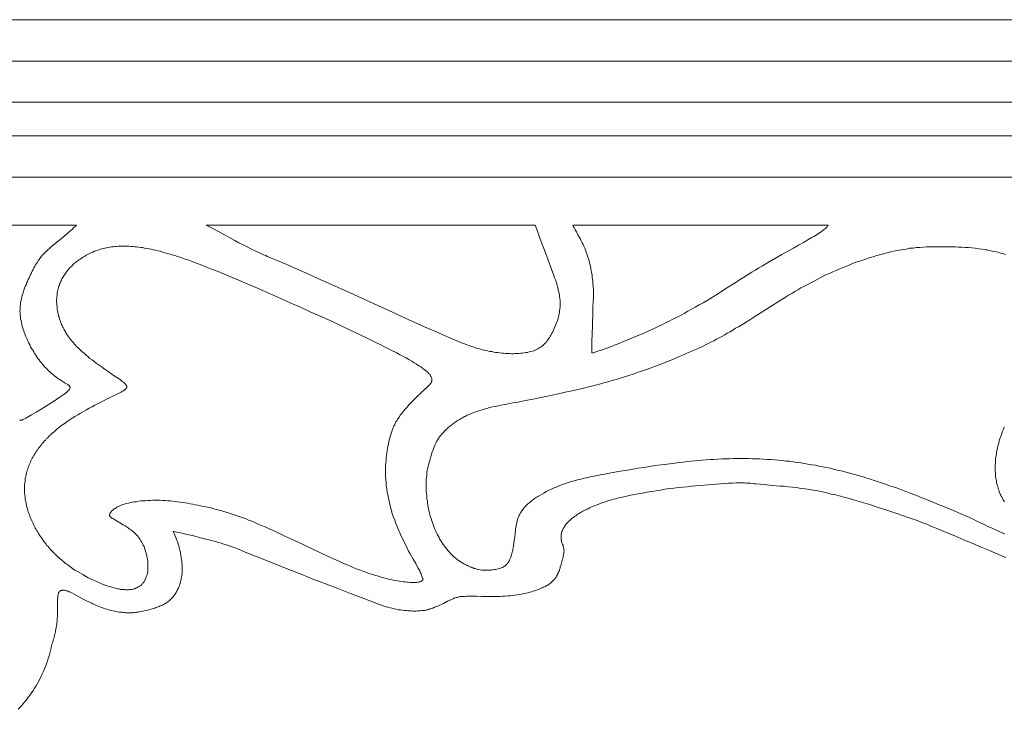
# Model space of a CAD drawing. Units: inches. Extents: x 6 to 606, y 377 to 499.
# Drawn here: x 162 to 282, y 414 to 499 of the extents above; entities that cross this region are included whole.
import ezdxf

# ---------------------------------------------------------------- set-up
doc = ezdxf.new("R2010")
doc.units = ezdxf.units.IN
doc.header["$MEASUREMENT"] = 0
doc.layers.add('LAYER_1', color=7, linetype='Continuous')

msp = doc.modelspace()

# ---------------------------------------------------------------- linework, layer by layer
at = {"layer": 'LAYER_1', "lineweight": 0}
for points in [[(306, 498.84), (5.93, 498.84)], [(161.6, 414.37), (161.83, 414.6), (162.05, 414.85), (162.25, 415.11), (162.48, 415.34), (162.68, 415.6), (162.88, 415.88), (163.08, 416.14), (163.25, 416.4), (163.45, 416.68), (163.63, 416.97), (163.8, 417.25), (163.97, 417.54), (164.14, 417.82), (164.28, 418.11), (164.43, 418.4), (164.57, 418.71), (164.71, 419.02), (164.85, 419.31), (164.97, 419.63), (165.08, 419.94), (165.2, 420.25), (165.28, 420.57), (165.4, 420.91), (165.48, 421.23), (165.57, 421.57), (165.65, 421.88), (165.71, 422.23), (165.77, 422.37), (165.83, 422.54), (165.88, 422.71), (165.91, 422.88), (165.97, 423.05), (166.03, 423.23), (166.06, 423.4), (166.11, 423.6), (166.17, 423.77), (166.2, 423.97), (166.23, 424.17), (166.26, 424.37), (166.31, 424.54), (166.34, 424.74), (166.34, 424.94), (166.37, 425.14), (166.4, 425.34), (166.4, 425.54), (166.43, 425.77), (166.43, 425.97), (166.43, 426.37), (166.43, 426.74), (166.43, 427.08), (166.43, 427.43), (166.43, 427.71), (166.43, 427.86), (166.46, 428), (166.46, 428.11), (166.46, 428.23), (166.48, 428.31), (166.51, 428.43), (166.51, 428.48), (166.54, 428.57), (166.57, 428.66), (166.6, 428.71), (166.66, 428.77), (166.68, 428.8), (166.71, 428.86), (166.77, 428.88), (166.8, 428.91), (166.86, 428.94), (166.91, 428.94), (166.97, 428.97), (167.03, 428.97), (167.08, 428.97), (167.14, 428.97), (167.2, 428.97), (167.28, 428.97), (167.37, 428.94), (167.43, 428.91), (167.51, 428.88), (167.63, 428.86), (167.71, 428.83), (167.83, 428.77), (167.94, 428.74), (168.2, 428.63), (168.48, 428.48), (169.14, 428.11), (169.51, 427.91), (169.91, 427.71), (170.34, 427.48), (170.54, 427.4), (170.77, 427.28), (170.97, 427.2), (171.2, 427.08), (171.4, 427), (171.63, 426.91), (171.83, 426.83), (172.06, 426.77), (172.26, 426.68), (172.46, 426.63), (172.66, 426.57), (172.86, 426.51), (173.06, 426.46), (173.26, 426.43), (173.43, 426.37), (173.63, 426.34), (173.8, 426.31), (174, 426.28), (174.17, 426.26), (174.34, 426.26), (174.49, 426.23), (174.66, 426.23), (174.83, 426.2), (174.97, 426.2), (175.11, 426.2), (175.26, 426.2), (175.4, 426.2), (175.54, 426.2), (175.69, 426.2), (175.8, 426.23), (175.94, 426.23), (176.09, 426.26), (176.34, 426.28), (176.6, 426.34), (176.89, 426.37), (177.17, 426.46), (177.46, 426.51), (177.74, 426.6), (178.03, 426.68), (178.34, 426.77), (178.49, 426.83), (178.63, 426.86), (178.77, 426.91), (178.89, 426.97), (179.03, 427.03), (179.17, 427.08), (179.29, 427.14), (179.4, 427.2), (179.54, 427.28), (179.66, 427.34), (179.77, 427.4), (179.86, 427.48), (179.97, 427.54), (180.09, 427.63), (180.17, 427.71), (180.29, 427.8), (180.37, 427.88), (180.46, 428), (180.54, 428.08), (180.63, 428.2), (180.72, 428.31), (180.8, 428.43), (180.89, 428.54), (180.97, 428.68), (181.03, 428.83), (181.12, 428.94), (181.17, 429.11), (181.26, 429.26), (181.32, 429.4), (181.37, 429.57), (181.43, 429.71), (181.49, 429.88), (181.52, 430.06), (181.57, 430.23), (181.6, 430.43), (181.63, 430.6), (181.66, 430.77), (181.69, 430.97), (181.69, 431.14), (181.69, 431.34), (181.72, 431.54), (181.69, 431.74), (181.69, 431.91), (181.69, 432.11), (181.66, 432.31), (181.66, 432.51), (181.63, 432.71), (181.6, 432.89), (181.57, 433.09), (181.54, 433.26), (181.52, 433.46), (181.49, 433.63), (181.43, 433.8), (181.4, 433.97), (181.34, 434.14), (181.32, 434.29), (181.26, 434.46), (181.23, 434.6), (181.12, 434.89), (181.03, 435.14), (180.92, 435.43), (180.8, 435.69), (180.6, 436.17), (180.83, 436.11), (181.52, 435.97), (182, 435.86), (182.54, 435.74), (183.12, 435.6), (183.77, 435.43), (184.43, 435.26), (185.12, 435.09), (185.8, 434.91), (186.15, 434.8), (186.49, 434.71), (186.8, 434.6), (187.12, 434.51), (187.43, 434.4), (187.75, 434.31), (188.03, 434.2), (188.32, 434.09), (188.57, 434), (188.8, 433.89), (189.23, 433.71), (189.95, 433.43), (190.89, 433.06), (192.03, 432.6), (194.78, 431.51), (196.29, 430.91), (197.83, 430.28), (199.41, 429.68), (200.92, 429.11), (202.35, 428.54), (203.66, 428.06), (204.81, 427.6), (205.75, 427.26), (206.15, 427.11), (206.46, 427), (206.72, 426.91), (206.89, 426.86), (207.18, 426.8), (207.44, 426.74), (207.69, 426.68), (207.95, 426.63), (208.21, 426.57), (208.46, 426.54), (208.69, 426.51), (208.95, 426.48), (209.18, 426.46), (209.38, 426.43), (209.61, 426.43), (209.81, 426.43), (210.01, 426.4), (210.21, 426.4), (210.38, 426.4), (210.55, 426.43), (210.72, 426.43), (210.89, 426.43), (211.04, 426.46), (211.18, 426.46), (211.32, 426.48), (211.44, 426.48), (211.58, 426.51), (211.69, 426.54), (211.81, 426.57), (211.92, 426.6), (212.04, 426.66), (212.15, 426.68), (212.29, 426.71), (212.41, 426.77), (212.64, 426.86), (212.89, 426.97), (213.18, 427.08), (213.72, 427.34), (214.24, 427.6), (214.72, 427.83), (214.92, 427.91), (215.01, 427.97), (215.09, 428), (215.21, 428.03), (215.29, 428.06), (215.41, 428.08), (215.52, 428.11), (215.64, 428.14), (215.75, 428.17), (215.89, 428.17), (216.04, 428.2), (216.18, 428.2), (216.35, 428.2), (216.55, 428.23), (216.75, 428.23), (217.24, 428.23), (217.78, 428.23), (218.38, 428.2), (219.04, 428.2), (219.7, 428.2), (220.01, 428.2), (220.35, 428.2), (220.67, 428.2), (220.98, 428.23), (221.3, 428.23), (221.61, 428.26), (221.9, 428.28), (222.18, 428.31), (222.47, 428.34), (222.72, 428.37), (222.98, 428.43), (223.24, 428.46), (223.47, 428.51), (223.7, 428.54), (223.92, 428.6), (224.12, 428.66), (224.32, 428.71), (224.53, 428.77), (224.73, 428.83), (224.9, 428.88), (225.24, 429), (225.38, 429.06), (225.55, 429.11), (225.7, 429.2), (225.84, 429.26), (225.95, 429.31), (226.1, 429.37), (226.21, 429.43), (226.33, 429.48), (226.44, 429.54), (226.55, 429.63), (226.64, 429.68), (226.75, 429.74), (226.84, 429.83), (226.93, 429.88), (227.01, 429.97), (227.1, 430.06), (227.18, 430.14), (227.27, 430.23), (227.33, 430.31), (227.41, 430.4), (227.47, 430.48), (227.53, 430.57), (227.58, 430.68), (227.67, 430.8), (227.73, 430.91), (227.75, 431.03), (227.81, 431.14), (227.87, 431.26), (227.93, 431.37), (227.95, 431.51), (228.01, 431.66), (228.04, 431.8), (228.13, 432.11), (228.24, 432.43), (228.27, 432.6), (228.33, 432.77), (228.38, 432.94), (228.41, 433.14), (228.44, 433.31), (228.47, 433.4), (228.47, 433.49), (228.47, 433.57), (228.47, 433.66), (228.5, 433.74), (228.47, 433.86), (228.47, 433.94), (228.47, 434.03), (228.47, 434.11), (228.44, 434.2), (228.41, 434.29), (228.41, 434.37), (228.38, 434.46), (228.33, 434.54), (228.27, 434.69), (228.24, 434.74), (228.24, 434.83), (228.21, 434.89), (228.18, 434.97), (228.18, 435.03), (228.15, 435.09), (228.15, 435.17), (228.13, 435.23), (228.13, 435.37), (228.13, 435.51), (228.13, 435.63), (228.15, 435.77), (228.18, 435.91), (228.21, 436.03), (228.24, 436.14), (228.3, 436.29), (228.35, 436.4), (228.41, 436.51), (228.5, 436.66), (228.55, 436.77), (228.64, 436.89), (228.73, 437), (228.84, 437.12), (228.93, 437.23), (229.04, 437.34), (229.15, 437.46), (229.27, 437.54), (229.38, 437.66), (229.5, 437.77), (229.64, 437.86), (229.78, 437.97), (229.93, 438.06), (230.07, 438.17), (230.21, 438.26), (230.35, 438.34), (230.5, 438.46), (230.67, 438.54), (230.81, 438.63), (230.98, 438.72), (231.16, 438.8), (231.3, 438.89), (231.47, 438.94), (231.64, 439.03), (231.98, 439.2), (232.33, 439.34), (232.67, 439.46), (233.01, 439.6), (233.33, 439.72), (233.67, 439.83), (233.98, 439.94), (234.33, 440.03), (234.61, 440.12), (234.93, 440.2), (235.21, 440.26), (235.47, 440.32), (235.98, 440.43), (236.53, 440.54), (237.07, 440.66), (237.59, 440.77), (238.13, 440.86), (238.67, 440.97), (239.24, 441.06), (239.79, 441.14), (240.33, 441.23), (240.87, 441.32), (241.41, 441.4), (241.96, 441.46), (242.5, 441.52), (243.04, 441.57), (243.59, 441.63), (244.1, 441.69), (245.13, 441.77), (246.16, 441.86), (246.67, 441.92), (247.16, 441.94), (247.67, 442), (248.16, 442.03), (248.64, 442.06), (249.16, 442.06), (249.64, 442.09), (249.87, 442.09), (250.13, 442.09), (250.36, 442.09), (250.62, 442.09), (250.85, 442.06), (251.1, 442.06), (251.33, 442.06), (251.56, 442.03), (251.82, 442), (252.05, 442), (253.02, 441.89), (253.99, 441.8), (254.99, 441.72), (255.47, 441.69), (255.99, 441.63), (256.5, 441.57), (256.99, 441.52), (257.5, 441.43), (258.05, 441.37), (258.56, 441.29), (259.08, 441.2), (259.62, 441.12), (259.88, 441.06), (260.16, 441), (260.7, 440.89), (261.25, 440.74), (261.79, 440.63), (262.36, 440.49), (262.93, 440.32), (263.5, 440.17), (264.08, 440), (264.65, 439.83), (265.25, 439.66), (265.82, 439.49), (266.42, 439.29), (266.99, 439.09), (268.19, 438.72), (269.39, 438.32), (269.99, 438.12), (270.56, 437.92), (271.16, 437.69), (271.76, 437.49), (272.34, 437.26), (272.94, 437.03), (273.51, 436.77), (274.11, 436.54), (275.25, 436.06), (276.39, 435.6), (277.51, 435.11), (278.59, 434.69), (279.62, 434.23), (280.65, 433.8), (281.65, 433.37), (282.14, 433.17), (282.62, 432.97)]]:
    msp.add_lwpolyline(points, dxfattribs=at)
at = {"layer": 'LAYER_1', "color": 18, "lineweight": 9, "true_color": 0x650000}
for points in [[(19.14, 488.73), (592.52, 488.73), (592.52, 493.76), (19.14, 493.76), (19.14, 488.73)], [(19.14, 479.55), (592.52, 479.55), (592.52, 484.61), (19.14, 484.61), (19.14, 479.55)], [(146.25, 473.67), (168.77, 473.67), (168.71, 473.61), (168.66, 473.55), (168.6, 473.5), (168.48, 473.41), (168.37, 473.3), (168.26, 473.18), (167.91, 472.9), (167.48, 472.52), (166.97, 472.1), (165.91, 471.21), (165.65, 471.01), (165.43, 470.81), (165.2, 470.61), (165.11, 470.52), (165, 470.41), (164.88, 470.32), (164.8, 470.21), (164.68, 470.09), (164.57, 469.98), (164.48, 469.87), (164.37, 469.75), (164.28, 469.61), (164.17, 469.47), (164.05, 469.29), (163.97, 469.15), (163.85, 468.98), (163.74, 468.81), (163.65, 468.64), (163.54, 468.44), (163.43, 468.24), (163.34, 468.04), (163.23, 467.84), (163.11, 467.64), (163.03, 467.44), (162.94, 467.21), (162.83, 467.01), (162.74, 466.78), (162.65, 466.58), (162.57, 466.35), (162.48, 466.15), (162.4, 465.95), (162.31, 465.72), (162.25, 465.52), (162.17, 465.29), (162.11, 465.09), (162.05, 464.86), (162, 464.66), (161.97, 464.44), (161.91, 464.24), (161.88, 464.01), (161.85, 463.78), (161.85, 463.58), (161.85, 463.35), (161.83, 463.12), (161.85, 462.89), (161.85, 462.66), (161.88, 462.44), (161.91, 462.21), (161.97, 461.98), (162, 461.75), (162.05, 461.52), (162.11, 461.29), (162.2, 461.04), (162.25, 460.81), (162.34, 460.58), (162.43, 460.35), (162.51, 460.12), (162.63, 459.89), (162.71, 459.66), (162.83, 459.43), (162.91, 459.21), (163.03, 459.01), (163.14, 458.78), (163.25, 458.58), (163.4, 458.35), (163.51, 458.15), (163.63, 457.95), (163.77, 457.75), (163.88, 457.55), (164.03, 457.35), (164.17, 457.18), (164.31, 456.98), (164.45, 456.81), (164.6, 456.63), (164.74, 456.46), (164.88, 456.29), (165.03, 456.15), (165.2, 455.98), (165.34, 455.83), (165.51, 455.69), (165.65, 455.55), (165.83, 455.43), (165.97, 455.29), (166.11, 455.18), (166.28, 455.06), (166.43, 454.95), (166.57, 454.83), (166.71, 454.75), (166.86, 454.66), (167.11, 454.49), (167.37, 454.32), (167.6, 454.2), (167.68, 454.15), (167.77, 454.09), (167.8, 454.06), (167.86, 454.03), (167.88, 454), (167.91, 453.98), (167.91, 453.92), (167.94, 453.89), (167.94, 453.86), (167.97, 453.83), (167.97, 453.8), (167.97, 453.78), (167.97, 453.72), (167.94, 453.69), (167.94, 453.66), (167.91, 453.6), (167.88, 453.58), (167.86, 453.52), (167.8, 453.46), (167.77, 453.4), (167.71, 453.38), (167.66, 453.32), (167.57, 453.23), (167.48, 453.18), (167.31, 453.03), (167.11, 452.89), (166.88, 452.72), (166.63, 452.55), (166.34, 452.35), (166.06, 452.15), (165.74, 451.95), (165.08, 451.55), (164.43, 451.15), (163.8, 450.78), (163.23, 450.43), (162.74, 450.15), (162.54, 450.03), (162.37, 449.95), (162.28, 449.89), (162.2, 449.86), (162.14, 449.83), (162.08, 449.8), (162.03, 449.8), (161.97, 449.78), (161.91, 449.78), (161.85, 449.78), (161.83, 449.8), (161.77, 449.8)], [(184.63, 473.67), (184.97, 473.5), (185.37, 473.3), (186.23, 472.84), (187.17, 472.32), (188.17, 471.81), (188.66, 471.52), (189.17, 471.27), (189.69, 471.01), (190.2, 470.75), (190.72, 470.49), (191.2, 470.27), (191.69, 470.04), (191.95, 469.95), (192.18, 469.84), (192.75, 469.61), (193.35, 469.35), (194.55, 468.84), (195.78, 468.29), (197.03, 467.75), (198.32, 467.15), (199.63, 466.58), (202.29, 465.38), (207.58, 462.98), (209.95, 461.89), (212.07, 460.95), (212.95, 460.55), (213.75, 460.18), (214.49, 459.86), (215.15, 459.58), (215.47, 459.46), (215.75, 459.35), (216.04, 459.23), (216.32, 459.12), (216.61, 459.01), (216.87, 458.92), (217.12, 458.83), (217.38, 458.75), (217.64, 458.66), (217.89, 458.58), (218.15, 458.52), (218.41, 458.43), (218.64, 458.38), (218.9, 458.32), (219.15, 458.26), (219.38, 458.21), (219.64, 458.18), (219.9, 458.12), (220.12, 458.09), (220.38, 458.06), (220.61, 458.03), (220.87, 458.01), (221.1, 457.98), (221.32, 457.95), (221.58, 457.95), (221.81, 457.95), (222.07, 457.92), (222.3, 457.92), (222.52, 457.95), (222.75, 457.95), (222.98, 457.95), (223.21, 457.98), (223.41, 458.01), (223.64, 458.03), (223.84, 458.06), (224.04, 458.09), (224.24, 458.15), (224.44, 458.21), (224.61, 458.23), (224.78, 458.29), (224.95, 458.38), (225.13, 458.43), (225.27, 458.52), (225.41, 458.61), (225.55, 458.69), (225.7, 458.78), (225.81, 458.86), (225.95, 458.98), (226.07, 459.09), (226.18, 459.21), (226.3, 459.32), (226.41, 459.46), (226.5, 459.61), (226.61, 459.75), (226.73, 459.92), (226.81, 460.06), (226.93, 460.24), (227.01, 460.44), (227.13, 460.61), (227.21, 460.81), (227.3, 461.01), (227.38, 461.21), (227.47, 461.41), (227.55, 461.64), (227.64, 461.86), (227.73, 462.06), (227.78, 462.29), (227.84, 462.52), (227.9, 462.78), (227.93, 463.01), (227.95, 463.24), (227.98, 463.35), (227.98, 463.46), (228.01, 463.61), (228.01, 463.72), (228.01, 463.84), (228.01, 463.95), (228.01, 464.21), (228.01, 464.44), (227.98, 464.69), (227.95, 464.92), (227.93, 465.18), (227.87, 465.44), (227.81, 465.69), (227.75, 465.95), (227.7, 466.18), (227.61, 466.47), (227.55, 466.72), (227.44, 466.98), (227.35, 467.24), (227.27, 467.52), (226.21, 470.29), (225.55, 472.07), (225.24, 472.92), (224.95, 473.67), (184.63, 473.67)], [(174.71, 454.23), (174.63, 454.32), (174.51, 454.43), (174.37, 454.52), (174.23, 454.63), (174.09, 454.78), (173.91, 454.89), (173.51, 455.15), (173.09, 455.43), (172.63, 455.75), (172.14, 456.09), (171.91, 456.26), (171.66, 456.43), (171.4, 456.61), (171.17, 456.78), (170.91, 456.98), (170.66, 457.18), (170.4, 457.35), (170.17, 457.55), (169.91, 457.78), (169.68, 457.98), (169.43, 458.18), (169.2, 458.41), (169, 458.61), (168.77, 458.83), (168.54, 459.06), (168.34, 459.29), (168.26, 459.41), (168.14, 459.52), (168.06, 459.63), (167.97, 459.75), (167.88, 459.89), (167.8, 460.01), (167.71, 460.12), (167.63, 460.24), (167.54, 460.38), (167.46, 460.49), (167.4, 460.61), (167.31, 460.75), (167.26, 460.86), (167.2, 460.98), (167.11, 461.12), (167.06, 461.24), (167, 461.38), (166.94, 461.49), (166.88, 461.64), (166.83, 461.75), (166.8, 461.89), (166.74, 462.01), (166.68, 462.15), (166.66, 462.26), (166.63, 462.41), (166.57, 462.52), (166.54, 462.66), (166.51, 462.78), (166.48, 462.92), (166.46, 463.06), (166.43, 463.18), (166.4, 463.32), (166.4, 463.46), (166.37, 463.58), (166.37, 463.72), (166.34, 463.84), (166.34, 463.98), (166.34, 464.12), (166.31, 464.24), (166.31, 464.38), (166.31, 464.52), (166.34, 464.64), (166.34, 464.78), (166.34, 464.89), (166.37, 465.04), (166.37, 465.18), (166.4, 465.29), (166.4, 465.44), (166.43, 465.55), (166.46, 465.69), (166.48, 465.81), (166.54, 465.95), (166.57, 466.07), (166.6, 466.21), (166.66, 466.32), (166.68, 466.47), (166.74, 466.58), (166.8, 466.72), (166.86, 466.84), (166.91, 466.98), (166.97, 467.09), (167.06, 467.21), (167.11, 467.35), (167.2, 467.47), (167.28, 467.58), (167.37, 467.72), (167.46, 467.84), (167.54, 467.95), (167.63, 468.07), (167.71, 468.18), (167.83, 468.32), (167.94, 468.44), (168.06, 468.55), (168.17, 468.67), (168.28, 468.78), (168.4, 468.89), (168.51, 469.01), (168.66, 469.09), (168.77, 469.21), (168.91, 469.32), (169.06, 469.41), (169.2, 469.52), (169.34, 469.61), (169.48, 469.72), (169.63, 469.81), (169.8, 469.89), (169.94, 469.98), (170.11, 470.07), (170.26, 470.15), (170.43, 470.24), (170.6, 470.32), (170.77, 470.38), (170.94, 470.47), (171.11, 470.52), (171.28, 470.58), (171.48, 470.67), (171.66, 470.72), (171.86, 470.78), (172.03, 470.81), (172.23, 470.87), (172.43, 470.89), (172.63, 470.95), (172.83, 470.98), (173.03, 471.01), (173.23, 471.04), (173.43, 471.07), (173.63, 471.07), (173.86, 471.09), (174.06, 471.09), (174.29, 471.09), (174.49, 471.09), (174.71, 471.09), (174.94, 471.09), (175.17, 471.09), (175.4, 471.07), (175.66, 471.07), (175.89, 471.04), (176.11, 471.01), (176.37, 470.98), (176.63, 470.95), (176.86, 470.92), (177.11, 470.87), (177.37, 470.81), (177.66, 470.78), (177.91, 470.72), (178.17, 470.67), (178.46, 470.61), (178.74, 470.52), (179.03, 470.47), (179.32, 470.38), (179.6, 470.29), (179.89, 470.21), (180.2, 470.12), (180.49, 470.04), (180.8, 469.95), (181.12, 469.84), (181.43, 469.75), (181.74, 469.64), (182.09, 469.52), (182.4, 469.41), (183.12, 469.15), (183.8, 468.89), (184.54, 468.61), (185.32, 468.29), (186.12, 467.98), (186.97, 467.64), (187.83, 467.27), (188.75, 466.89), (189.69, 466.49), (190.66, 466.07), (191.69, 465.61), (192.78, 465.15), (193.89, 464.64), (195.03, 464.12), (196.2, 463.61), (197.4, 463.06), (198.61, 462.52), (199.83, 461.98), (201.01, 461.41), (202.21, 460.86), (203.35, 460.32), (204.46, 459.81), (205.52, 459.26), (206.04, 459.03), (206.52, 458.78), (207.01, 458.52), (207.49, 458.29), (207.92, 458.06), (208.35, 457.83), (208.75, 457.61), (209.15, 457.41), (209.49, 457.21), (209.84, 457.01), (210.15, 456.83), (210.44, 456.63), (210.69, 456.46), (210.95, 456.32), (211.15, 456.15), (211.35, 456.01), (211.52, 455.86), (211.69, 455.75), (211.84, 455.61), (211.89, 455.55), (211.95, 455.49), (211.98, 455.43), (212.04, 455.38), (212.09, 455.32), (212.12, 455.26), (212.15, 455.21), (212.18, 455.15), (212.21, 455.09), (212.24, 455.03), (212.27, 455.01), (212.29, 454.95), (212.29, 454.89), (212.29, 454.86), (212.32, 454.81), (212.32, 454.78), (212.32, 454.72), (212.32, 454.66), (212.29, 454.63), (212.29, 454.58), (212.29, 454.55), (212.27, 454.52), (212.27, 454.46), (212.24, 454.43), (212.21, 454.35), (212.15, 454.26), (212.09, 454.18), (212.01, 454.12), (211.95, 454.03), (211.87, 453.95), (211.78, 453.89), (211.61, 453.72), (211.44, 453.58), (211.24, 453.4), (211.04, 453.23), (210.86, 453.03), (210.66, 452.86), (210.46, 452.66), (210.26, 452.46), (210.09, 452.29), (209.89, 452.09), (209.72, 451.89), (209.52, 451.69), (209.35, 451.49), (209.18, 451.29), (209.01, 451.09), (208.86, 450.92), (208.72, 450.72), (208.58, 450.55), (208.44, 450.38), (208.32, 450.2), (208.21, 450.03), (208.09, 449.89), (208.01, 449.72), (207.89, 449.58), (207.81, 449.4), (207.75, 449.23), (207.66, 449.09), (207.58, 448.92), (207.52, 448.75), (207.46, 448.58), (207.38, 448.4), (207.32, 448.2), (207.26, 448), (207.21, 447.8), (207.15, 447.57), (207.09, 447.35), (207.04, 447.12), (206.98, 446.86), (206.92, 446.6), (206.86, 446.32), (206.84, 446.06), (206.78, 445.75), (206.75, 445.46), (206.72, 445.15), (206.69, 444.83), (206.66, 444.52), (206.64, 444.2), (206.64, 443.86), (206.64, 443.52), (206.64, 443.17), (206.64, 442.83), (206.66, 442.49), (206.69, 442.12), (206.72, 441.74), (206.78, 441.37), (206.84, 441), (206.89, 440.63), (206.98, 440.26), (207.06, 439.86), (207.15, 439.49), (207.24, 439.09), (207.35, 438.72), (207.46, 438.32), (207.61, 437.92), (207.75, 437.54), (207.89, 437.14), (208.04, 436.74), (208.21, 436.34), (208.38, 435.97), (208.55, 435.57), (208.75, 435.2), (208.92, 434.83), (209.12, 434.46), (209.29, 434.09), (209.46, 433.74), (209.66, 433.4), (210.01, 432.77), (210.32, 432.23), (210.58, 431.71), (210.81, 431.31), (210.89, 431.11), (210.98, 430.97), (211.04, 430.83), (211.09, 430.68), (211.12, 430.57), (211.15, 430.48), (211.18, 430.43), (211.18, 430.4), (211.18, 430.34), (211.18, 430.31), (211.18, 430.28), (211.18, 430.26), (211.18, 430.23), (211.15, 430.2), (211.15, 430.17), (211.12, 430.14), (211.09, 430.11), (211.06, 430.08), (211.04, 430.08), (211.01, 430.06), (210.95, 430.03), (210.86, 430), (210.78, 429.97), (210.66, 429.94), (210.55, 429.94), (210.44, 429.91), (210.29, 429.91), (210.15, 429.91), (210.01, 429.91), (209.84, 429.91), (209.64, 429.91), (209.46, 429.94), (209.26, 429.94), (209.04, 429.97), (208.84, 430), (208.61, 430.03), (208.35, 430.06), (208.09, 430.11), (207.84, 430.14), (207.58, 430.2), (207.29, 430.26), (207.01, 430.31), (206.72, 430.4), (206.41, 430.48), (206.09, 430.57), (205.75, 430.66), (205.41, 430.74), (205.06, 430.86), (204.69, 430.97), (204.32, 431.11), (203.95, 431.23), (203.55, 431.4), (203.15, 431.54), (202.75, 431.71), (202.32, 431.89), (201.89, 432.06), (201.43, 432.26), (200.98, 432.46), (200.52, 432.66), (199.61, 433.09), (198.66, 433.54), (197.72, 433.97), (195.83, 434.89), (194.92, 435.31), (194.03, 435.71), (193.15, 436.14), (192.29, 436.51), (191.86, 436.71), (191.43, 436.89), (191.03, 437.06), (190.63, 437.23), (190.23, 437.4), (189.83, 437.54), (189.46, 437.72), (189.06, 437.86), (188.69, 437.97), (188.32, 438.12), (187.97, 438.23), (187.6, 438.34), (187.26, 438.46), (186.92, 438.57), (186.57, 438.66), (186.23, 438.77), (185.89, 438.86), (185.57, 438.94), (185.23, 439.03), (184.92, 439.09), (184.6, 439.17), (184.26, 439.23), (183.63, 439.37), (183.32, 439.43), (183, 439.49), (182.69, 439.54), (182.37, 439.6), (182.09, 439.66), (181.77, 439.72), (181.46, 439.74), (181.14, 439.8), (180.86, 439.83), (180.54, 439.86), (180.23, 439.89), (179.92, 439.92), (179.63, 439.94), (179.32, 439.94), (179.03, 439.97), (178.71, 439.97), (178.43, 439.97), (178.11, 439.97), (177.83, 439.94), (177.51, 439.94), (177.23, 439.92), (176.94, 439.92), (176.66, 439.89), (176.4, 439.86), (176.11, 439.8), (175.86, 439.77), (175.6, 439.74), (175.37, 439.69), (175.14, 439.63), (174.91, 439.57), (174.71, 439.52), (174.51, 439.46), (174.31, 439.4), (174.14, 439.34), (174, 439.26), (173.86, 439.2), (173.71, 439.12), (173.6, 439.06), (173.49, 438.97), (173.37, 438.92), (173.29, 438.83), (173.2, 438.77), (173.14, 438.72), (173.06, 438.63), (173, 438.57), (172.97, 438.52), (172.91, 438.46), (172.89, 438.4), (172.86, 438.34), (172.83, 438.29), (172.8, 438.26), (172.8, 438.2), (172.8, 438.17), (172.8, 438.14), (172.8, 438.09), (172.83, 438.06), (172.83, 438.03), (172.86, 438), (172.89, 437.97), (172.91, 437.94), (173, 437.86), (173.09, 437.8), (173.23, 437.72), (173.34, 437.66), (173.66, 437.46), (174.49, 436.97), (174.71, 436.83), (174.97, 436.66), (175.09, 436.6), (175.23, 436.49), (175.34, 436.4), (175.49, 436.31), (175.63, 436.2), (175.74, 436.09), (175.86, 435.97), (176, 435.86), (176.11, 435.74), (176.23, 435.6), (176.34, 435.46), (176.46, 435.31), (176.57, 435.17), (176.66, 435), (176.77, 434.83), (176.86, 434.66), (176.94, 434.46), (177.03, 434.29), (177.09, 434.09), (177.17, 433.89), (177.23, 433.69), (177.29, 433.51), (177.34, 433.31), (177.37, 433.11), (177.43, 432.91), (177.46, 432.71), (177.49, 432.51), (177.49, 432.31), (177.51, 432.14), (177.51, 431.94), (177.51, 431.77), (177.51, 431.57), (177.49, 431.4), (177.49, 431.23), (177.46, 431.06), (177.43, 430.91), (177.37, 430.74), (177.31, 430.6), (177.26, 430.46), (177.2, 430.31), (177.17, 430.23), (177.14, 430.17), (177.09, 430.11), (177.06, 430.03), (177.03, 429.97), (176.97, 429.91), (176.91, 429.86), (176.89, 429.8), (176.83, 429.74), (176.77, 429.68), (176.71, 429.63), (176.69, 429.57), (176.63, 429.54), (176.54, 429.48), (176.49, 429.46), (176.43, 429.4), (176.37, 429.37), (176.29, 429.31), (176.23, 429.28), (176.14, 429.26), (176.09, 429.23), (176, 429.17), (175.91, 429.14), (175.86, 429.14), (175.77, 429.11), (175.69, 429.08), (175.57, 429.06), (175.49, 429.06), (175.4, 429.03), (175.31, 429.03), (175.2, 429.03), (175.11, 429), (175, 429), (174.89, 429), (174.77, 429), (174.66, 429.03), (174.54, 429.03), (174.43, 429.03), (174.31, 429.06), (174.17, 429.06), (174.06, 429.08), (173.91, 429.11), (173.77, 429.14), (173.66, 429.17), (173.37, 429.23), (173.09, 429.31), (172.77, 429.4), (172.46, 429.51), (172.14, 429.63), (171.83, 429.74), (171.51, 429.88), (171.2, 430.03), (170.86, 430.17), (170.54, 430.31), (170.2, 430.48), (169.86, 430.66), (169.54, 430.86), (169.23, 431.03), (168.88, 431.23), (168.57, 431.43), (168.26, 431.63), (167.94, 431.86), (167.66, 432.09), (167.48, 432.2), (167.34, 432.31), (167.2, 432.43), (167.06, 432.54), (166.91, 432.66), (166.77, 432.8), (166.63, 432.91), (166.48, 433.06), (166.34, 433.17), (166.2, 433.31), (166.06, 433.43), (165.94, 433.57), (165.8, 433.71), (165.65, 433.86), (165.54, 434), (165.4, 434.14), (165.28, 434.29), (165.14, 434.43), (165.03, 434.6), (164.91, 434.74), (164.8, 434.89), (164.68, 435.06), (164.57, 435.23), (164.45, 435.37), (164.34, 435.54), (164.23, 435.71), (164.11, 435.89), (164.03, 436.06), (163.91, 436.23), (163.83, 436.4), (163.71, 436.57), (163.63, 436.74), (163.54, 436.91), (163.45, 437.12), (163.37, 437.29), (163.28, 437.46), (163.2, 437.66), (163.14, 437.83), (163.05, 438.03), (163, 438.2), (162.91, 438.37), (162.85, 438.57), (162.8, 438.74), (162.74, 438.94), (162.68, 439.14), (162.65, 439.32), (162.6, 439.52), (162.57, 439.69), (162.51, 439.89), (162.48, 440.06), (162.45, 440.26), (162.45, 440.43), (162.43, 440.63), (162.4, 440.8), (162.4, 441), (162.4, 441.17), (162.4, 441.37), (162.4, 441.54), (162.4, 441.72), (162.4, 441.92), (162.43, 442.09), (162.45, 442.26), (162.45, 442.43), (162.48, 442.6), (162.51, 442.8), (162.57, 442.97), (162.6, 443.15), (162.63, 443.32), (162.68, 443.49), (162.74, 443.66), (162.8, 443.83), (162.85, 444), (162.91, 444.15), (162.97, 444.32), (163.03, 444.49), (163.11, 444.66), (163.17, 444.8), (163.25, 444.97), (163.34, 445.15), (163.43, 445.29), (163.51, 445.46), (163.6, 445.6), (163.71, 445.75), (163.8, 445.92), (163.88, 446.06), (164, 446.2), (164.11, 446.35), (164.23, 446.49), (164.34, 446.63), (164.45, 446.77), (164.57, 446.92), (164.68, 447.06), (164.8, 447.2), (164.94, 447.35), (165.05, 447.49), (165.2, 447.6), (165.31, 447.75), (165.45, 447.89), (165.6, 448), (165.74, 448.15), (165.88, 448.26), (166.03, 448.37), (166.17, 448.52), (166.31, 448.63), (166.6, 448.89), (166.91, 449.12), (167.23, 449.35), (167.57, 449.58), (167.88, 449.8), (168.23, 450.03), (168.57, 450.23), (168.91, 450.46), (169.26, 450.66), (169.63, 450.86), (169.97, 451.06), (170.31, 451.26), (170.66, 451.43), (171, 451.63), (171.34, 451.8), (172, 452.12), (172.6, 452.43), (173.66, 452.95), (174.06, 453.15), (174.23, 453.23), (174.37, 453.32), (174.51, 453.4), (174.63, 453.49), (174.69, 453.52), (174.71, 453.55), (174.77, 453.6), (174.8, 453.63), (174.83, 453.66), (174.86, 453.69), (174.89, 453.72), (174.89, 453.78), (174.91, 453.8), (174.91, 453.83), (174.91, 453.86), (174.91, 453.92), (174.91, 453.95), (174.89, 453.98), (174.89, 454.03), (174.86, 454.06), (174.83, 454.09), (174.8, 454.15), (174.77, 454.18), (174.71, 454.23)], [(282.59, 470.09), (282.37, 470.15), (282.14, 470.21), (281.91, 470.29), (281.68, 470.35), (281.45, 470.41), (281.22, 470.44), (280.99, 470.49), (280.79, 470.55), (280.57, 470.58), (280.37, 470.64), (280.14, 470.67), (279.71, 470.72), (279.31, 470.78), (278.88, 470.84), (278.48, 470.89), (278.05, 470.92), (277.65, 470.95), (277.25, 470.98), (276.85, 470.98), (276.48, 471.01), (276.08, 471.01), (275.68, 471.04), (275.28, 471.04), (274.88, 471.04), (274.51, 471.04), (274.11, 471.04), (273.71, 471.04), (273.31, 471.01), (272.91, 471.01), (272.51, 470.98), (272.11, 470.95), (271.71, 470.92), (271.28, 470.87), (270.85, 470.84), (270.45, 470.75), (270.02, 470.69), (269.59, 470.61), (269.13, 470.52), (268.68, 470.44), (268.25, 470.32), (267.79, 470.21), (267.31, 470.09), (266.85, 469.95), (266.39, 469.81), (265.91, 469.67), (265.45, 469.52), (264.99, 469.35), (264.53, 469.21), (264.05, 469.04), (263.62, 468.87), (263.16, 468.67), (262.7, 468.49), (262.28, 468.32), (261.85, 468.12), (261.42, 467.95), (261.02, 467.75), (260.59, 467.58), (260.19, 467.38), (259.82, 467.18), (259.42, 466.98), (259.05, 466.78), (258.65, 466.58), (258.28, 466.38), (257.9, 466.18), (257.53, 465.98), (257.16, 465.75), (256.79, 465.55), (256.42, 465.32), (256.02, 465.09), (255.65, 464.86), (254.87, 464.38), (254.1, 463.89), (252.53, 462.89), (251.76, 462.41), (251.02, 461.92), (250.27, 461.46), (249.9, 461.24), (249.53, 461.04), (249.19, 460.81), (248.84, 460.61), (248.5, 460.44), (248.19, 460.24), (247.84, 460.03), (247.5, 459.86), (247.19, 459.69), (246.84, 459.52), (246.5, 459.35), (246.16, 459.18), (245.82, 459.01), (245.47, 458.83), (245.1, 458.66), (244.73, 458.49), (244.36, 458.32), (243.96, 458.15), (243.56, 457.98), (243.13, 457.78), (242.73, 457.61), (242.27, 457.43), (241.84, 457.23), (241.39, 457.06), (240.9, 456.86), (240.44, 456.69), (239.96, 456.49), (239.47, 456.32), (238.99, 456.12), (238.47, 455.95), (237.99, 455.78), (237.47, 455.61), (236.96, 455.43), (236.44, 455.26), (235.93, 455.09), (235.41, 454.95), (234.9, 454.78), (234.38, 454.63), (233.87, 454.49), (233.36, 454.35), (232.84, 454.2), (232.36, 454.09), (231.87, 453.95), (231.36, 453.83), (230.41, 453.6), (229.5, 453.38), (228.64, 453.2), (227.81, 453), (227.04, 452.83), (226.33, 452.69), (225.61, 452.55), (224.93, 452.4), (224.24, 452.26), (223.58, 452.15), (222.9, 452), (222.21, 451.89), (221.5, 451.75), (221.15, 451.69), (220.78, 451.63), (220.44, 451.55), (220.1, 451.46), (219.72, 451.4), (219.38, 451.32), (219.04, 451.23), (218.7, 451.12), (218.35, 451.03), (218.04, 450.92), (217.69, 450.8), (217.55, 450.75), (217.38, 450.69), (217.24, 450.63), (217.07, 450.58), (216.92, 450.49), (216.78, 450.43), (216.61, 450.38), (216.47, 450.29), (216.32, 450.23), (216.18, 450.15), (216.04, 450.06), (215.89, 450), (215.78, 449.92), (215.64, 449.83), (215.49, 449.75), (215.38, 449.69), (215.24, 449.6), (215.12, 449.52), (215.01, 449.43), (214.87, 449.32), (214.75, 449.23), (214.64, 449.15), (214.52, 449.06), (214.41, 448.98), (214.29, 448.89), (214.21, 448.78), (214.09, 448.69), (214.01, 448.6), (213.89, 448.49), (213.81, 448.4), (213.72, 448.29), (213.64, 448.2), (213.52, 448.09), (213.47, 448), (213.38, 447.89), (213.29, 447.8), (213.21, 447.69), (213.15, 447.57), (213.09, 447.49), (213.01, 447.37), (212.95, 447.26), (212.89, 447.17), (212.84, 447.06), (212.78, 446.95), (212.67, 446.72), (212.58, 446.52), (212.49, 446.29), (212.41, 446.06), (212.32, 445.8), (212.24, 445.57), (212.18, 445.32), (212.04, 444.83), (211.89, 444.32), (211.84, 444.15), (211.81, 443.97), (211.78, 443.77), (211.72, 443.6), (211.69, 443.4), (211.67, 443.2), (211.67, 443), (211.64, 442.8), (211.61, 442.6), (211.61, 442.4), (211.61, 442.17), (211.61, 441.94), (211.61, 441.74), (211.61, 441.52), (211.61, 441.29), (211.61, 441.06), (211.64, 440.83), (211.67, 440.57), (211.67, 440.34), (211.69, 440.12), (211.75, 439.89), (211.78, 439.63), (211.81, 439.4), (211.87, 439.14), (211.89, 438.92), (211.95, 438.66), (212.01, 438.43), (212.07, 438.2), (212.15, 437.94), (212.21, 437.72), (212.29, 437.46), (212.38, 437.23), (212.47, 437), (212.55, 436.77), (212.64, 436.51), (212.75, 436.29), (212.84, 436.06), (212.95, 435.83), (213.07, 435.63), (213.18, 435.4), (213.29, 435.17), (213.44, 434.97), (213.58, 434.74), (213.69, 434.54), (213.84, 434.34), (214.01, 434.14), (214.15, 433.97), (214.32, 433.77), (214.47, 433.6), (214.64, 433.4), (214.81, 433.23), (215.01, 433.06), (215.18, 432.91), (215.38, 432.74), (215.58, 432.6), (215.78, 432.46), (215.98, 432.34), (216.09, 432.26), (216.21, 432.2), (216.32, 432.14), (216.44, 432.09), (216.55, 432.03), (216.67, 431.97), (216.78, 431.91), (216.89, 431.86), (217.01, 431.83), (217.12, 431.77), (217.24, 431.71), (217.38, 431.69), (217.49, 431.63), (217.61, 431.6), (217.72, 431.57), (217.81, 431.54), (217.92, 431.51), (218.01, 431.49), (218.21, 431.46), (218.41, 431.43), (218.61, 431.43), (218.81, 431.4), (219.01, 431.4), (219.21, 431.4), (219.38, 431.43), (219.58, 431.43), (219.75, 431.46), (219.92, 431.49), (220.1, 431.51), (220.27, 431.54), (220.41, 431.57), (220.55, 431.6), (220.7, 431.66), (220.84, 431.69), (220.95, 431.74), (221.07, 431.8), (221.18, 431.86), (221.27, 431.94), (221.35, 432.03), (221.47, 432.09), (221.52, 432.2), (221.61, 432.29), (221.7, 432.37), (221.75, 432.49), (221.81, 432.6), (221.87, 432.74), (221.92, 432.86), (221.98, 433), (222.04, 433.14), (222.07, 433.29), (222.12, 433.46), (222.15, 433.63), (222.21, 433.8), (222.24, 433.97), (222.27, 434.14), (222.3, 434.31), (222.35, 434.71), (222.41, 435.09), (222.47, 435.49), (222.5, 435.89), (222.55, 436.29), (222.55, 436.49), (222.58, 436.69), (222.64, 436.89), (222.67, 437.06), (222.7, 437.26), (222.75, 437.46), (222.78, 437.57), (222.81, 437.66), (222.84, 437.74), (222.9, 437.86), (222.92, 437.94), (222.98, 438.06), (223.01, 438.14), (223.07, 438.26), (223.12, 438.34), (223.18, 438.43), (223.24, 438.54), (223.3, 438.63), (223.35, 438.74), (223.44, 438.83), (223.52, 438.92), (223.58, 439.03), (223.67, 439.12), (223.78, 439.23), (223.87, 439.32), (223.95, 439.4), (224.07, 439.52), (224.18, 439.6), (224.3, 439.69), (224.41, 439.8), (224.53, 439.89), (224.64, 439.97), (224.75, 440.06), (224.9, 440.17), (225.01, 440.26), (225.15, 440.34), (225.3, 440.43), (225.44, 440.52), (225.73, 440.69), (226.04, 440.86), (226.33, 441.03), (226.64, 441.2), (226.98, 441.34), (227.3, 441.49), (227.64, 441.63), (227.98, 441.77), (228.33, 441.92), (228.67, 442.03), (229.01, 442.14), (229.38, 442.26), (229.75, 442.37), (230.15, 442.49), (230.55, 442.57), (230.98, 442.69), (231.44, 442.77), (231.9, 442.89), (232.41, 442.97), (232.93, 443.09), (233.5, 443.17), (234.07, 443.29), (235.36, 443.52), (236.04, 443.63), (236.78, 443.75), (237.56, 443.89), (238.33, 444), (239.16, 444.15), (240.01, 444.26), (240.87, 444.37), (241.76, 444.49), (242.67, 444.6), (243.13, 444.66), (243.59, 444.72), (244.04, 444.75), (244.53, 444.8), (244.99, 444.83), (245.44, 444.89), (245.93, 444.92), (246.39, 444.95), (246.87, 444.97), (247.33, 445), (247.82, 445.03), (248.3, 445.06), (248.76, 445.06), (249.22, 445.09), (249.7, 445.09), (250.16, 445.09), (250.65, 445.09), (251.1, 445.09), (251.56, 445.06), (252.02, 445.06), (252.47, 445.03), (252.93, 445), (253.39, 444.97), (253.85, 444.95), (254.3, 444.92), (254.76, 444.89), (255.22, 444.83), (255.67, 444.77), (256.13, 444.75), (256.59, 444.69), (257.05, 444.6), (257.5, 444.55), (257.93, 444.49), (258.39, 444.4), (258.85, 444.32), (259.3, 444.26), (259.73, 444.17), (260.19, 444.06), (260.65, 443.97), (261.1, 443.89), (261.53, 443.77), (261.99, 443.66), (262.45, 443.57), (262.9, 443.46), (263.36, 443.32), (263.79, 443.2), (264.25, 443.09), (264.71, 442.95), (265.16, 442.83), (265.59, 442.69), (266.05, 442.54), (266.51, 442.4), (266.93, 442.26), (267.39, 442.12), (267.82, 441.97), (268.28, 441.8), (269.13, 441.52), (269.96, 441.2), (270.79, 440.89), (271.59, 440.6), (272.36, 440.29), (273.11, 440), (273.82, 439.72), (274.48, 439.43), (275.11, 439.17), (276.22, 438.72), (277.14, 438.32), (277.91, 437.97), (278.54, 437.69), (279.08, 437.43), (279.99, 437), (280.45, 436.77), (280.97, 436.54), (281.54, 436.26), (282.17, 435.97), (282.51, 435.83)], [(282.48, 439.77), (282.39, 439.92), (282.31, 440.03), (282.22, 440.17), (282.17, 440.32), (282.08, 440.46), (282.02, 440.6), (281.94, 440.74), (281.88, 440.92), (281.82, 441.06), (281.77, 441.2), (281.71, 441.37), (281.68, 441.52), (281.62, 441.69), (281.57, 441.86), (281.54, 442), (281.51, 442.17), (281.48, 442.34), (281.45, 442.52), (281.42, 442.69), (281.39, 442.86), (281.37, 443.03), (281.37, 443.23), (281.37, 443.4), (281.34, 443.57), (281.34, 443.77), (281.34, 443.95), (281.34, 444.15), (281.34, 444.32), (281.37, 444.52), (281.37, 444.69), (281.39, 444.89), (281.39, 445.06), (281.42, 445.26), (281.45, 445.43), (281.48, 445.63), (281.51, 445.83), (281.54, 446), (281.57, 446.2), (281.62, 446.4), (281.65, 446.57), (281.71, 446.77), (281.77, 446.95), (281.79, 447.15), (281.85, 447.35), (281.91, 447.52), (281.97, 447.72), (282.05, 447.89), (282.11, 448.06), (282.17, 448.26), (282.25, 448.43), (282.31, 448.6), (282.39, 448.8), (282.45, 448.98)]]:
    msp.add_lwpolyline(points, dxfattribs=at)
msp.add_open_spline([(260.85, 473.67), (260.85, 473.67), (229.58, 473.67), (229.58, 473.67), (229.58, 473.67), (229.61, 473.61), (229.61, 473.61), (229.61, 473.61), (229.64, 473.55), (229.64, 473.55), (229.64, 473.55), (229.73, 473.35), (229.73, 473.35), (229.73, 473.35), (229.87, 473.12), (229.87, 473.12), (229.87, 473.12), (230.01, 472.84), (230.01, 472.84), (230.01, 472.84), (230.21, 472.5), (230.21, 472.5), (230.21, 472.5), (230.41, 472.15), (230.41, 472.15), (230.41, 472.15), (230.53, 471.95), (230.53, 471.95), (230.53, 471.95), (230.61, 471.75), (230.61, 471.75), (230.61, 471.75), (230.73, 471.52), (230.73, 471.52), (230.73, 471.52), (230.84, 471.32), (230.84, 471.32), (230.84, 471.32), (230.93, 471.09), (230.93, 471.09), (230.93, 471.09), (231.04, 470.87), (231.04, 470.87), (231.04, 470.87), (231.13, 470.64), (231.13, 470.64), (231.13, 470.64), (231.21, 470.38), (231.21, 470.38), (231.21, 470.38), (231.3, 470.15), (231.3, 470.15), (231.3, 470.15), (231.38, 469.89), (231.38, 469.89), (231.38, 469.89), (231.47, 469.67), (231.47, 469.67), (231.47, 469.67), (231.53, 469.41), (231.53, 469.41), (231.53, 469.41), (231.61, 469.15), (231.61, 469.15), (231.61, 469.15), (231.67, 468.89), (231.67, 468.89), (231.67, 468.89), (231.73, 468.64), (231.73, 468.64), (231.73, 468.64), (231.78, 468.38), (231.78, 468.38), (231.78, 468.38), (231.84, 468.12), (231.84, 468.12), (231.84, 468.12), (231.87, 467.87), (231.87, 467.87), (231.87, 467.87), (231.93, 467.58), (231.93, 467.58), (231.93, 467.58), (231.96, 467.32), (231.96, 467.32), (231.96, 467.32), (231.98, 467.04), (231.98, 467.04), (231.98, 467.04), (232.01, 466.78), (232.01, 466.78), (232.01, 466.78), (232.04, 466.49), (232.04, 466.49), (232.04, 466.49), (232.07, 466.21), (232.07, 466.21), (232.07, 466.21), (232.07, 466.07), (232.07, 466.07), (232.07, 466.07), (232.1, 465.86), (232.1, 465.86), (232.1, 465.86), (232.1, 465.66), (232.1, 465.66), (232.1, 465.66), (232.1, 465.44), (232.1, 465.44), (232.1, 465.44), (232.1, 464.89), (232.1, 464.89), (232.1, 464.89), (232.07, 464.29), (232.07, 464.29), (232.07, 464.29), (232.04, 463.64), (232.04, 463.64), (232.04, 463.64), (232.04, 462.95), (232.04, 462.95), (232.04, 462.95), (231.98, 461.52), (231.98, 461.52), (231.98, 461.52), (231.93, 460.18), (231.93, 460.18), (231.93, 460.18), (231.9, 459.58), (231.9, 459.58), (231.9, 459.58), (231.9, 459.06), (231.9, 459.06), (231.9, 459.06), (231.9, 458.63), (231.9, 458.63), (231.9, 458.63), (231.9, 458.43), (231.9, 458.43), (231.9, 458.43), (231.9, 458.29), (231.9, 458.29), (231.9, 458.29), (231.9, 458.18), (231.9, 458.18), (231.9, 458.18), (231.9, 458.09), (231.9, 458.09), (231.9, 458.09), (231.9, 458.06), (231.9, 458.06), (231.9, 458.06), (231.93, 458.03), (231.93, 458.03), (231.93, 458.03), (231.93, 458.01), (231.93, 458.01), (231.93, 458.01), (231.93, 458.01), (231.93, 458.01), (231.93, 458.01), (231.93, 458.01), (231.93, 458.01), (231.93, 458.01), (232.21, 458.09), (232.21, 458.09), (232.21, 458.09), (232.5, 458.18), (232.5, 458.18), (232.5, 458.18), (232.78, 458.26), (232.78, 458.26), (232.78, 458.26), (233.1, 458.38), (233.1, 458.38), (233.1, 458.38), (233.41, 458.49), (233.41, 458.49), (233.41, 458.49), (233.73, 458.61), (233.73, 458.61), (233.73, 458.61), (234.07, 458.72), (234.07, 458.72), (234.07, 458.72), (234.41, 458.86), (234.41, 458.86), (234.41, 458.86), (234.78, 459.01), (234.78, 459.01), (234.78, 459.01), (235.13, 459.15), (235.13, 459.15), (235.13, 459.15), (235.9, 459.46), (235.9, 459.46), (235.9, 459.46), (236.67, 459.78), (236.67, 459.78), (236.67, 459.78), (237.47, 460.12), (237.47, 460.12), (237.47, 460.12), (237.9, 460.29), (237.9, 460.29), (237.9, 460.29), (238.3, 460.46), (238.3, 460.46), (238.3, 460.46), (238.73, 460.66), (238.73, 460.66), (238.73, 460.66), (239.16, 460.86), (239.16, 460.86), (239.16, 460.86), (239.61, 461.06), (239.61, 461.06), (239.61, 461.06), (240.04, 461.26), (240.04, 461.26), (240.04, 461.26), (240.47, 461.46), (240.47, 461.46), (240.47, 461.46), (240.93, 461.69), (240.93, 461.69), (240.93, 461.69), (241.39, 461.92), (241.39, 461.92), (241.39, 461.92), (241.84, 462.15), (241.84, 462.15), (241.84, 462.15), (242.27, 462.38), (242.27, 462.38), (242.27, 462.38), (242.76, 462.61), (242.76, 462.61), (242.76, 462.61), (243.21, 462.86), (243.21, 462.86), (243.21, 462.86), (243.67, 463.12), (243.67, 463.12), (243.67, 463.12), (244.13, 463.38), (244.13, 463.38), (244.13, 463.38), (244.59, 463.64), (244.59, 463.64), (244.59, 463.64), (245.07, 463.92), (245.07, 463.92), (245.07, 463.92), (245.53, 464.18), (245.53, 464.18), (245.53, 464.18), (246.02, 464.46), (246.02, 464.46), (246.02, 464.46), (246.47, 464.75), (246.47, 464.75), (246.47, 464.75), (247.42, 465.32), (247.42, 465.32), (247.42, 465.32), (248.33, 465.92), (248.33, 465.92), (248.33, 465.92), (249.27, 466.49), (249.27, 466.49), (249.27, 466.49), (250.19, 467.09), (250.19, 467.09), (250.19, 467.09), (251.07, 467.64), (251.07, 467.64), (251.07, 467.64), (251.5, 467.92), (251.5, 467.92), (251.5, 467.92), (251.96, 468.18), (251.96, 468.18), (251.96, 468.18), (252.39, 468.44), (252.39, 468.44), (252.39, 468.44), (252.82, 468.69), (252.82, 468.69), (252.82, 468.69), (253.62, 469.18), (253.62, 469.18), (253.62, 469.18), (254.42, 469.64), (254.42, 469.64), (254.42, 469.64), (255.19, 470.07), (255.19, 470.07), (255.19, 470.07), (256.62, 470.87), (256.62, 470.87), (256.62, 470.87), (257.25, 471.24), (257.25, 471.24), (257.25, 471.24), (257.85, 471.55), (257.85, 471.55), (257.85, 471.55), (258.39, 471.87), (258.39, 471.87), (258.39, 471.87), (258.88, 472.15), (258.88, 472.15), (258.88, 472.15), (259.1, 472.3), (259.1, 472.3), (259.1, 472.3), (259.33, 472.41), (259.33, 472.41), (259.33, 472.41), (259.53, 472.55), (259.53, 472.55), (259.53, 472.55), (259.7, 472.67), (259.7, 472.67), (259.7, 472.67), (259.88, 472.78), (259.88, 472.78), (259.88, 472.78), (260.05, 472.9), (260.05, 472.9), (260.05, 472.9), (260.19, 472.98), (260.19, 472.98), (260.19, 472.98), (260.3, 473.1), (260.3, 473.1), (260.3, 473.1), (260.42, 473.18), (260.42, 473.18), (260.42, 473.18), (260.53, 473.27), (260.53, 473.27), (260.53, 473.27), (260.62, 473.35), (260.62, 473.35), (260.62, 473.35), (260.7, 473.44), (260.7, 473.44), (260.7, 473.44), (260.73, 473.52), (260.73, 473.52), (260.73, 473.52), (260.79, 473.58), (260.79, 473.58), (260.79, 473.58), (260.82, 473.64), (260.82, 473.64), (260.82, 473.64), (260.85, 473.67), (260.85, 473.67)], degree=3, knots=[0, 0, 0, 0, 1, 1, 1, 2, 2, 2, 3, 3, 3, 4, 4, 4, 5, 5, 5, 6, 6, 6, 7, 7, 7, 8, 8, 8, 9, 9, 9, 10, 10, 10, 11, 11, 11, 12, 12, 12, 13, 13, 13, 14, 14, 14, 15, 15, 15, 16, 16, 16, 17, 17, 17, 18, 18, 18, 19, 19, 19, 20, 20, 20, 21, 21, 21, 22, 22, 22, 23, 23, 23, 24, 24, 24, 25, 25, 25, 26, 26, 26, 27, 27, 27, 28, 28, 28, 29, 29, 29, 30, 30, 30, 31, 31, 31, 32, 32, 32, 33, 33, 33, 34, 34, 34, 35, 35, 35, 36, 36, 36, 37, 37, 37, 38, 38, 38, 39, 39, 39, 40, 40, 40, 41, 41, 41, 42, 42, 42, 43, 43, 43, 44, 44, 44, 45, 45, 45, 46, 46, 46, 47, 47, 47, 48, 48, 48, 49, 49, 49, 50, 50, 50, 51, 51, 51, 52, 52, 52, 53, 53, 53, 54, 54, 54, 55, 55, 55, 56, 56, 56, 57, 57, 57, 58, 58, 58, 59, 59, 59, 60, 60, 60, 61, 61, 61, 62, 62, 62, 63, 63, 63, 64, 64, 64, 65, 65, 65, 66, 66, 66, 67, 67, 67, 68, 68, 68, 69, 69, 69, 70, 70, 70, 71, 71, 71, 72, 72, 72, 73, 73, 73, 74, 74, 74, 75, 75, 75, 76, 76, 76, 77, 77, 77, 78, 78, 78, 79, 79, 79, 80, 80, 80, 81, 81, 81, 82, 82, 82, 83, 83, 83, 84, 84, 84, 85, 85, 85, 86, 86, 86, 87, 87, 87, 88, 88, 88, 89, 89, 89, 90, 90, 90, 91, 91, 91, 92, 92, 92, 93, 93, 93, 94, 94, 94, 95, 95, 95, 96, 96, 96, 97, 97, 97, 98, 98, 98, 99, 99, 99, 100, 100, 100, 101, 101, 101, 102, 102, 102, 103, 103, 103, 104, 104, 104, 105, 105, 105, 106, 106, 106, 107, 107, 107, 108, 108, 108, 109, 109, 109, 110, 110, 110, 111, 111, 111, 112, 112, 112, 113, 113, 113, 114, 114, 114, 115, 115, 115, 116, 116, 116, 117, 117, 117, 118, 118, 118, 119, 119, 119, 120, 120, 120, 120], dxfattribs=at)

doc.saveas('drawing.dxf')
